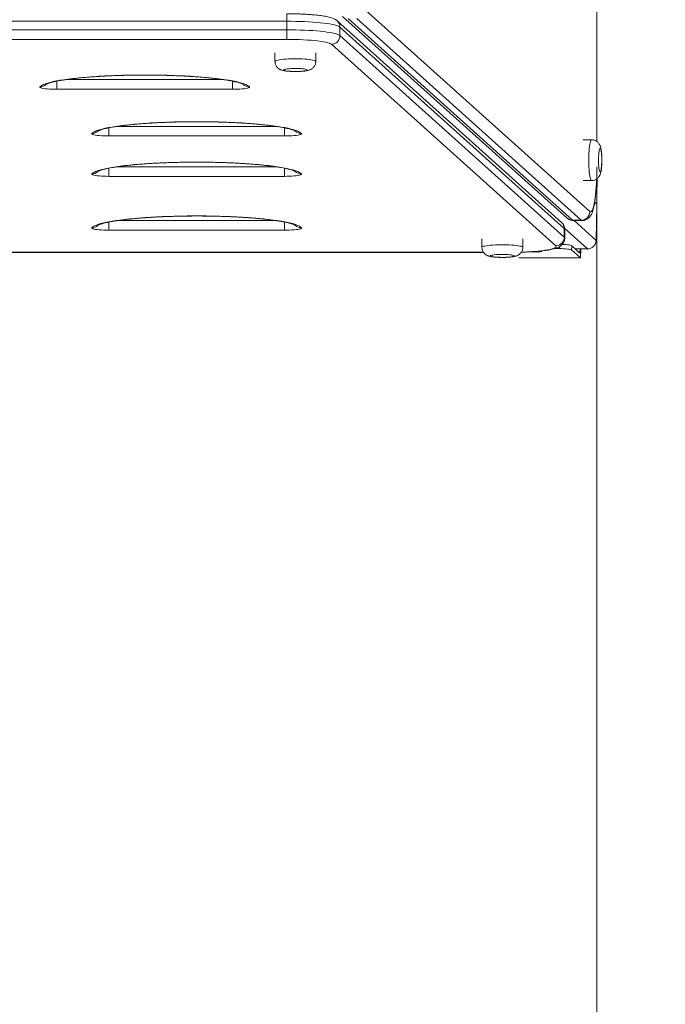
# Model space of a CAD drawing. Units: millimetres. Extents: x 66 to 134, y 67 to 236.
# Drawn here: x 109 to 115, y 93 to 102 of the extents above; entities that cross this region are included whole.
import ezdxf

# ---------------------------------------------------------------- set-up
doc = ezdxf.new("R2010")
doc.units = ezdxf.units.MM
doc.styles.add('SLDTEXTSTYLE0', font='TXT', dxfattribs={"width": 0.663})
doc.dimstyles.new('SLDDIMSTYLE0', dxfattribs={"dimtxt": 5, "dimasz": 3.302, "dimexe": 0, "dimexo": 0.0625, "dimgap": 1.25, "dimtad": 2, "dimlfac": 100, "dimrnd": 1e-09, "dimzin": 12, "dimdsep": 46, "dimtxsty": 'SLDTEXTSTYLE0', "dimsah": 1, "dimcen": 0.09, "dimadec": 0, "dimazin": 0, "dimtfac": 1, "dimtofl": 0, "dimtmove": 0, "dimatfit": 3, "dimfxl": 0, "dimfrac": 2, "dimtolj": 1, "dimtzin": 12, "dimarcsym": 0})
doc.dimstyles.new('SLDDIMSTYLE1', dxfattribs={"dimtxt": 5, "dimasz": 3.302, "dimexe": 0, "dimexo": 0.0625, "dimgap": 1.25, "dimtad": 2, "dimlfac": 100, "dimrnd": 1e-09, "dimzin": 12, "dimdsep": 46, "dimtxsty": 'SLDTEXTSTYLE0', "dimsah": 1, "dimcen": 0.09, "dimadec": 0, "dimazin": 0, "dimtfac": 1, "dimtofl": 0, "dimtmove": 0, "dimatfit": 3, "dimfxl": 0, "dimfrac": 2, "dimtolj": 1, "dimtzin": 12, "dimarcsym": 0})

# ---------------------------------------------------------------- blocks, each defined once
blk = doc.blocks.new('*D3')
at = {"color": 7, "linetype": 'Continuous', "lineweight": 0}
for p, q in [((78.0437, 99.6958), (78.0437, 66.6129)), ((134.181, 99.6958), (134.181, 66.6129)), ((78.0437, 67.6129), (134.181, 67.6129))]:
    blk.add_line(p, q, dxfattribs=at)
for points in [[(78.0437, 67.6129), (81.3457, 67.1049), (81.3457, 68.1209)], [(134.181, 67.6129), (130.879, 68.1209), (130.879, 67.1049)]]:
    blk.add_solid(points, dxfattribs=at)
at = {"color": 7, "linetype": 'Continuous', "lineweight": 0, "insert": (99.4539, 74.0582), "char_height": 5, "attachment_point": 1, "style": 'SLDTEXTSTYLE0'}
blk.add_mtext('5400', dxfattribs=at)
blk = doc.blocks.new('*D4')
at = {"color": 7, "linetype": 'Continuous', "lineweight": 0}
for p, q in [((78.0437, 111.7047), (78.0437, 118.0547)), ((113.3357, 111.7047), (77.0437, 111.7047)), ((78.0437, 99.6958), (78.0437, 111.7047)), ((101.1012, 99.6958), (77.0437, 99.6958)), ((78.0437, 99.6958), (78.0437, 93.3458))]:
    blk.add_line(p, q, dxfattribs=at)
for points in [[(78.0437, 111.7047), (78.5517, 115.0067), (77.5357, 115.0067)], [(78.0437, 99.6958), (77.5357, 96.3938), (78.5517, 96.3938)]]:
    blk.add_solid(points, dxfattribs=at)
at = {"color": 7, "linetype": 'Continuous', "lineweight": 0, "insert": (71.5984, 98.9572), "char_height": 5, "attachment_point": 1, "rotation": 90, "style": 'SLDTEXTSTYLE0'}
blk.add_mtext('1200', dxfattribs=at)
blk = doc.blocks.new('*D5')
at = {"color": 7, "linetype": 'Continuous', "lineweight": 0}
for p, q in [((114.181, 100.4902), (114.181, 78.6958)), ((100.2235, 99.8712), (100.2235, 78.6958)), ((100.2235, 79.6958), (93.8735, 79.6958)), ((114.181, 79.6958), (100.2235, 79.6958)), ((114.181, 79.6958), (120.531, 79.6958))]:
    blk.add_line(p, q, dxfattribs=at)
for points in [[(100.2235, 79.6958), (96.9215, 80.2038), (96.9215, 79.1878)], [(114.181, 79.6958), (117.483, 79.1878), (117.483, 80.2038)]]:
    blk.add_solid(points, dxfattribs=at)
at = {"color": 7, "linetype": 'Continuous', "lineweight": 0, "insert": (100.4229, 86.1411), "char_height": 5, "attachment_point": 1, "style": 'SLDTEXTSTYLE0'}
blk.add_mtext('1400', dxfattribs=at)

msp = doc.modelspace()

# ---------------------------------------------------------------- linework, layer by layer
at = {"color": 8, "linetype": 'Continuous', "lineweight": 15}
for p, q in [((114.18104, 100.72634), (114.18104, 102.1954)), ((111.29557, 101.91446), (111.29557, 101.84448)), ((109.23719, 101.3013), (110.71097, 101.3013)), ((109.15802, 101.28764), (109.15802, 101.21191)), ((110.7902, 101.21191), (110.7902, 101.28766)), ((109.64137, 100.85352), (109.64137, 100.77779)), ((109.72053, 100.86718), (111.19432, 100.86718)), ((111.27355, 100.77779), (111.27355, 100.85354)), ((109.64137, 100.47781), (109.64137, 100.40208)), ((109.72053, 100.49147), (111.19432, 100.49147)), ((111.27355, 100.40208), (111.27355, 100.47783)), ((109.64137, 99.97688), (109.64137, 99.90115)), ((109.72053, 99.99053), (111.19432, 99.99053)), ((111.27355, 99.90115), (111.27355, 99.9769)), ((113.97035, 99.99024), (114.1747, 99.80671)), ((113.88183, 99.91798), (114.0941, 99.72733)), ((113.83322, 99.72981), (113.83353, 99.74749)), ((101.35235, 99.69576), (113.12639, 99.69576))]:
    msp.add_line(p, q, dxfattribs=at)
at = {"color": 7, "linetype": 'Continuous', "lineweight": 15}
for p, q in [((114.18182, 100.72578), (114.18182, 102.19488)), ((112.02774, 101.94849), (114.11534, 100.07349)), ((111.29557, 101.84448), (103.18854, 101.84448)), ((111.29557, 101.76511), (111.29557, 101.84448)), ((113.85234, 99.97388), (111.765, 101.84865)), ((111.81584, 101.88897), (113.90344, 100.01397)), ((111.86792, 101.8691), (113.95551, 99.9941)), ((114.03473, 99.9941), (111.94714, 101.8691)), ((103.18854, 101.76511), (111.29557, 101.76511)), ((111.29557, 101.76511), (111.29557, 101.67572)), ((111.79078, 101.79051), (111.79078, 101.71114)), ((113.87811, 99.91575), (111.79078, 101.79051)), ((111.29557, 101.67572), (103.18854, 101.67572)), ((111.79078, 101.71114), (113.87811, 99.83638)), ((113.79888, 99.75562), (111.71154, 101.63039)), ((111.18644, 101.55049), (111.18644, 101.47112)), ((111.56644, 101.47112), (111.56644, 101.55049)), ((110.7902, 101.21191), (109.15802, 101.21191)), ((111.27355, 100.77779), (109.64137, 100.77779)), ((114.13222, 100.74274), (114.053, 100.74274)), ((111.27355, 100.40208), (109.64137, 100.40208)), ((114.18333, 100.30285), (114.1847, 100.38181)), ((114.053, 100.36274), (114.13222, 100.36274)), ((114.1756, 100.30247), (114.18333, 100.30285)), ((114.17625, 100.3092), (114.18333, 100.30285)), ((114.16084, 100.16181), (114.18057, 100.14408)), ((114.1747, 99.80671), (114.18057, 100.14408)), ((113.95551, 99.9941), (114.03473, 99.9941)), ((113.96414, 99.99024), (114.04337, 99.99024)), ((111.27355, 99.90115), (109.64137, 99.90115)), ((113.87811, 99.83638), (113.87811, 99.91575)), ((113.8829, 99.82773), (113.8829, 99.9071)), ((113.11203, 99.821), (113.11203, 99.74163)), ((113.49203, 99.74163), (113.49203, 99.821)), ((113.94675, 99.7571), (113.94606, 99.71741)), ((114.02409, 99.68764), (113.94675, 99.7571)), ((101.35202, 99.69513), (113.12683, 99.69513)), ((113.3298, 99.64831), (113.33337, 99.6451)), ((113.83322, 99.72981), (113.78924, 99.72981)), ((113.94606, 99.71741), (114.02892, 99.64298)), ((113.97989, 99.72733), (114.0941, 99.72733)), ((114.02478, 99.72733), (114.02409, 99.68764)), ((114.02892, 99.64298), (114.03039, 99.72733)), ((114.02892, 99.64298), (113.4551, 99.64298))]:
    msp.add_line(p, q, dxfattribs=at)
at = {"color": 7, "linetype": 'Continuous', "lineweight": 15, "flags": 128}
for points in [[(111.79078, 101.79051), (111.78321, 101.7957), (111.77218, 101.80079), (111.75778, 101.80575), (111.74009, 101.81053), (111.71925, 101.81512), (111.69541, 101.81946), (111.66872, 101.82354), (111.63939, 101.82733), (111.60763, 101.83079), (111.57365, 101.83391), (111.53769, 101.83665), (111.50002, 101.83901), (111.4609, 101.84096), (111.4206, 101.84249), (111.37942, 101.8436), (111.33764, 101.84426), (111.29557, 101.84448)], [(111.29557, 101.76511), (111.33764, 101.76489), (111.37942, 101.76423), (111.4206, 101.76312), (111.4609, 101.76159), (111.50002, 101.75964), (111.53769, 101.75728), (111.57365, 101.75453), (111.60763, 101.75142), (111.63939, 101.74796), (111.66872, 101.74417), (111.69541, 101.74009), (111.71925, 101.73575), (111.74009, 101.73116), (111.75778, 101.72638), (111.77218, 101.72142), (111.78321, 101.71633), (111.79078, 101.71114)], [(111.71154, 101.63039), (111.70412, 101.63532), (111.69297, 101.64014), (111.6782, 101.64481), (111.65995, 101.64928), (111.63838, 101.65351), (111.61368, 101.65747), (111.58609, 101.66111), (111.55585, 101.66441), (111.52324, 101.66733), (111.48855, 101.66984), (111.45211, 101.67193), (111.41424, 101.67358), (111.37529, 101.67477), (111.33561, 101.67548), (111.29557, 101.67572)], [(111.48644, 101.39175), (111.48467, 101.39421), (111.47943, 101.39659), (111.47087, 101.39881), (111.45928, 101.40081), (111.44502, 101.40252), (111.42856, 101.40388), (111.41043, 101.40485), (111.3912, 101.4054), (111.3715, 101.40551), (111.35196, 101.40518), (111.33321, 101.40442), (111.31584, 101.40325), (111.30042, 101.40171), (111.28745, 101.39985), (111.27733, 101.39773), (111.2704, 101.39541), (111.26688, 101.39298), (111.26688, 101.39051), (111.2704, 101.38808), (111.27733, 101.38577), (111.28745, 101.38365), (111.30042, 101.38179), (111.31584, 101.38025), (111.33321, 101.37908), (111.35196, 101.37832), (111.3715, 101.37799), (111.3912, 101.3781), (111.41043, 101.37865), (111.42856, 101.37962), (111.44502, 101.38098), (111.45928, 101.38269), (111.47087, 101.38468), (111.47943, 101.38691), (111.48467, 101.38929), (111.48644, 101.39175)], [(108.99879, 101.2339), (109.0063, 101.24122), (109.0173, 101.24847), (109.03176, 101.25562), (109.04963, 101.26265), (109.07084, 101.26954), (109.09532, 101.27625), (109.12297, 101.28276), (109.15369, 101.28906), (109.18738, 101.29511), (109.22392, 101.3009), (109.26317, 101.3064), (109.30498, 101.3116), (109.34921, 101.31647), (109.39571, 101.321), (109.44429, 101.32518), (109.49479, 101.32898), (109.54701, 101.33239), (109.60079, 101.3354), (109.65591, 101.33801), (109.71218, 101.34019), (109.7694, 101.34195), (109.82736, 101.34327), (109.88585, 101.34416), (109.94466, 101.3446), (110.00357, 101.3446), (110.06238, 101.34416), (110.12087, 101.34327), (110.17882, 101.34195), (110.23604, 101.34019), (110.29232, 101.33801), (110.34744, 101.3354), (110.40121, 101.33239), (110.45344, 101.32898), (110.50394, 101.32518), (110.55252, 101.321), (110.59901, 101.31647), (110.64325, 101.3116), (110.68506, 101.3064), (110.72431, 101.3009), (110.76084, 101.29511), (110.79453, 101.28906), (110.82526, 101.28276), (110.85291, 101.27625), (110.87738, 101.26954), (110.89859, 101.26265), (110.91646, 101.25562), (110.93092, 101.24847), (110.94193, 101.24122), (110.94944, 101.2339)], [(108.99879, 101.2339), (108.99826, 101.23087), (109.0014, 101.22786), (109.00813, 101.22494), (109.01831, 101.22218), (109.03169, 101.21965), (109.04798, 101.2174), (109.0668, 101.21549), (109.0877, 101.21395), (109.11023, 101.21283), (109.13385, 101.21214), (109.15802, 101.21191)], [(110.7902, 101.21191), (110.81438, 101.21214), (110.838, 101.21283), (110.86052, 101.21395), (110.88143, 101.21549), (110.90024, 101.2174), (110.91653, 101.21965), (110.92992, 101.22218), (110.94009, 101.22494), (110.94683, 101.22786), (110.94997, 101.23087), (110.94944, 101.2339)], [(109.48213, 100.79978), (109.48964, 100.8071), (109.50064, 100.81435), (109.51511, 100.8215), (109.53298, 100.82853), (109.55419, 100.83541), (109.57866, 100.84212), (109.60631, 100.84864), (109.63704, 100.85494), (109.67073, 100.86099), (109.70726, 100.86678), (109.74651, 100.87228), (109.78832, 100.87748), (109.83256, 100.88235), (109.87905, 100.88688), (109.92763, 100.89105), (109.97813, 100.89485), (110.03036, 100.89827), (110.08413, 100.90128), (110.13925, 100.90389), (110.19553, 100.90607), (110.25274, 100.90783), (110.3107, 100.90915), (110.36919, 100.91004), (110.428, 100.91048), (110.48691, 100.91048), (110.54572, 100.91004), (110.60421, 100.90915), (110.66217, 100.90783), (110.71939, 100.90607), (110.77566, 100.90389), (110.83078, 100.90128), (110.88455, 100.89827), (110.93678, 100.89485), (110.98728, 100.89105), (111.03586, 100.88688), (111.08236, 100.88235), (111.12659, 100.87748), (111.1684, 100.87228), (111.20765, 100.86678), (111.24419, 100.86099), (111.27788, 100.85494), (111.3086, 100.84864), (111.33625, 100.84212), (111.36073, 100.83541), (111.38194, 100.82853), (111.39981, 100.8215), (111.41427, 100.81435), (111.42527, 100.8071), (111.43278, 100.79978)], [(109.48213, 100.79978), (109.4816, 100.79675), (109.48474, 100.79373), (109.49148, 100.79082), (109.50165, 100.78806), (109.51504, 100.78553), (109.53133, 100.78328), (109.55014, 100.78137), (109.57105, 100.77983), (109.59357, 100.7787), (109.61719, 100.77802), (109.64137, 100.77779)], [(111.27355, 100.77779), (111.29772, 100.77802), (111.32134, 100.7787), (111.34387, 100.77983), (111.36477, 100.78137), (111.38359, 100.78328), (111.39988, 100.78553), (111.41326, 100.78806), (111.42344, 100.79082), (111.43017, 100.79373), (111.43331, 100.79675), (111.43278, 100.79978)], [(114.21144, 100.66274), (114.20871, 100.66098), (114.20606, 100.65573), (114.20359, 100.64717), (114.20137, 100.63558), (114.19947, 100.62133), (114.19796, 100.60487), (114.19688, 100.58674), (114.19627, 100.56751), (114.19615, 100.54781), (114.19652, 100.52827), (114.19737, 100.50951), (114.19867, 100.49215), (114.20038, 100.47673), (114.20244, 100.46375), (114.2048, 100.45364), (114.20737, 100.44671), (114.21007, 100.44319), (114.21282, 100.44319), (114.21552, 100.44671), (114.21809, 100.45364), (114.22044, 100.46375), (114.22251, 100.47673), (114.22422, 100.49215), (114.22552, 100.50951), (114.22637, 100.52827), (114.22674, 100.54781), (114.22661, 100.56751), (114.226, 100.58674), (114.22492, 100.60487), (114.22341, 100.62133), (114.22152, 100.63558), (114.21929, 100.64717), (114.21682, 100.65573), (114.21418, 100.66098), (114.21144, 100.66274)], [(109.48213, 100.42408), (109.48964, 100.4314), (109.50064, 100.43864), (109.51511, 100.4458), (109.53298, 100.45283), (109.55419, 100.45971), (109.57866, 100.46642), (109.60631, 100.47294), (109.63704, 100.47923), (109.67073, 100.48528), (109.70726, 100.49107), (109.74651, 100.49657), (109.78832, 100.50177), (109.83256, 100.50664), (109.87905, 100.51118), (109.92763, 100.51535), (109.97813, 100.51915), (110.03036, 100.52257), (110.08413, 100.52558), (110.13925, 100.52818), (110.19553, 100.53037), (110.25274, 100.53213), (110.3107, 100.53345), (110.36919, 100.53433), (110.428, 100.53478), (110.48691, 100.53478), (110.54572, 100.53433), (110.60421, 100.53345), (110.66217, 100.53213), (110.71939, 100.53037), (110.77566, 100.52818), (110.83078, 100.52558), (110.88455, 100.52257), (110.93678, 100.51915), (110.98728, 100.51535), (111.03586, 100.51118), (111.08236, 100.50664), (111.12659, 100.50177), (111.1684, 100.49657), (111.20765, 100.49107), (111.24419, 100.48528), (111.27788, 100.47923), (111.3086, 100.47294), (111.33625, 100.46642), (111.36073, 100.45971), (111.38194, 100.45283), (111.39981, 100.4458), (111.41427, 100.43864), (111.42527, 100.4314), (111.43278, 100.42408)], [(109.48213, 100.42408), (109.4816, 100.42104), (109.48474, 100.41803), (109.49148, 100.41511), (109.50165, 100.41236), (109.51504, 100.40983), (109.53133, 100.40758), (109.55014, 100.40566), (109.57105, 100.40412), (109.59357, 100.403), (109.61719, 100.40231), (109.64137, 100.40208)], [(111.27355, 100.40208), (111.29772, 100.40231), (111.32134, 100.403), (111.34387, 100.40412), (111.36477, 100.40566), (111.38359, 100.40758), (111.39988, 100.40983), (111.41326, 100.41236), (111.42344, 100.41511), (111.43017, 100.41803), (111.43331, 100.42104), (111.43278, 100.42408)], [(109.48213, 99.92314), (109.48964, 99.93046), (109.50064, 99.9377), (109.51511, 99.94486), (109.53298, 99.95189), (109.55419, 99.95877), (109.57866, 99.96548), (109.60631, 99.972), (109.63704, 99.97829), (109.67073, 99.98434), (109.70726, 99.99013), (109.74651, 99.99564), (109.78832, 100.00083), (109.83256, 100.00571), (109.87905, 100.01024), (109.92763, 100.01441), (109.97813, 100.01821), (110.03036, 100.02163), (110.08413, 100.02464), (110.13925, 100.02724), (110.19553, 100.02943), (110.25274, 100.03119), (110.3107, 100.03251), (110.36919, 100.0334), (110.428, 100.03384), (110.48691, 100.03384), (110.54572, 100.0334), (110.60421, 100.03251), (110.66217, 100.03119), (110.71939, 100.02943), (110.77566, 100.02724), (110.83078, 100.02464), (110.88455, 100.02163), (110.93678, 100.01821), (110.98728, 100.01441), (111.03586, 100.01024), (111.08236, 100.00571), (111.12659, 100.00083), (111.1684, 99.99564), (111.20765, 99.99013), (111.24419, 99.98434), (111.27788, 99.97829), (111.3086, 99.972), (111.33625, 99.96548), (111.36073, 99.95877), (111.38194, 99.95189), (111.39981, 99.94486), (111.41427, 99.9377), (111.42527, 99.93046), (111.43278, 99.92314)], [(109.48213, 99.92314), (109.4816, 99.9201), (109.48474, 99.91709), (109.49148, 99.91417), (109.50165, 99.91142), (109.51504, 99.90889), (109.53133, 99.90664), (109.55014, 99.90472), (109.57105, 99.90318), (109.59357, 99.90206), (109.61719, 99.90138), (109.64137, 99.90115)], [(111.27355, 99.90115), (111.29772, 99.90138), (111.32134, 99.90206), (111.34387, 99.90318), (111.36477, 99.90472), (111.38359, 99.90664), (111.39988, 99.90889), (111.41326, 99.91142), (111.42344, 99.91417), (111.43017, 99.91709), (111.43331, 99.9201), (111.43278, 99.92314)], [(113.86007, 99.76908), (113.87286, 99.76856), (113.89126, 99.76741), (113.90798, 99.76587), (113.92239, 99.76399), (113.93393, 99.76184), (113.94215, 99.75952), (113.94675, 99.7571)], [(113.41203, 99.66226), (113.41026, 99.66472), (113.40502, 99.6671), (113.39646, 99.66932), (113.38487, 99.67132), (113.37061, 99.67303), (113.35416, 99.67439), (113.33602, 99.67536), (113.3168, 99.67591), (113.2971, 99.67602), (113.27755, 99.67569), (113.2588, 99.67492), (113.24143, 99.67375), (113.22601, 99.67221), (113.21304, 99.67035), (113.20292, 99.66823), (113.196, 99.66592), (113.19247, 99.66349), (113.19247, 99.66102), (113.196, 99.65859), (113.20292, 99.65628), (113.21304, 99.65416), (113.22601, 99.6523), (113.24143, 99.65076), (113.2588, 99.64959), (113.27755, 99.64882), (113.2971, 99.64849), (113.3168, 99.6486), (113.33602, 99.64915), (113.35416, 99.65013), (113.37061, 99.65149), (113.38487, 99.65319), (113.39646, 99.65519), (113.40502, 99.65741), (113.41026, 99.6598), (113.41203, 99.66226)], [(113.66827, 99.70404), (113.66785, 99.70324), (113.66424, 99.70159), (113.65716, 99.70018), (113.64709, 99.69909), (113.63471, 99.69841), (113.62087, 99.69818), (113.60652, 99.69841), (113.59262, 99.69909), (113.58014, 99.70018), (113.57488, 99.70082)], [(113.94606, 99.71741), (113.94146, 99.71982), (113.93324, 99.72215), (113.9217, 99.7243), (113.90729, 99.72618), (113.89057, 99.72772), (113.87217, 99.72886), (113.85281, 99.72957), (113.83322, 99.72981)]]:
    msp.add_lwpolyline(points, dxfattribs=at)
at = {"color": 8, "linetype": 'Continuous', "lineweight": 15, "flags": 128}
for points in [[(111.18644, 101.47111), (111.18644, 101.47112), (111.18821, 101.47436), (111.19349, 101.47754), (111.20217, 101.4806), (111.2141, 101.48348), (111.22905, 101.48614), (111.24675, 101.48851), (111.26687, 101.49056), (111.28903, 101.49225), (111.31281, 101.49354), (111.33778, 101.49442), (111.36347, 101.49486), (111.38941, 101.49486), (111.4151, 101.49442), (111.44007, 101.49354), (111.46385, 101.49225), (111.48601, 101.49056), (111.50612, 101.48851), (111.52383, 101.48614), (111.53878, 101.48348), (111.55071, 101.4806), (111.55939, 101.47754), (111.56467, 101.47436), (111.56644, 101.47112), (111.56644, 101.47112)], [(114.13222, 100.36274), (114.13222, 100.36274), (114.12862, 100.36451), (114.12509, 100.36979), (114.12169, 100.37847), (114.11848, 100.3904), (114.11553, 100.40536), (114.1129, 100.42306), (114.11062, 100.44317), (114.10874, 100.46533), (114.10731, 100.48912), (114.10633, 100.51409), (114.10584, 100.53978), (114.10584, 100.56571), (114.10633, 100.5914), (114.10731, 100.61637), (114.10874, 100.64016), (114.11062, 100.66231), (114.1129, 100.68243), (114.11553, 100.70013), (114.11848, 100.71508), (114.12169, 100.72701), (114.12509, 100.7357), (114.12862, 100.74097), (114.13222, 100.74274), (114.13222, 100.74274)], [(114.11534, 100.07349), (114.12082, 100.07044), (114.12632, 100.0711), (114.13179, 100.07549), (114.13718, 100.08354), (114.14244, 100.09521), (114.14752, 100.11037), (114.15238, 100.1289), (114.15698, 100.15064), (114.16127, 100.17538), (114.16522, 100.20291), (114.16879, 100.23299), (114.17195, 100.26535), (114.17468, 100.2997), (114.17694, 100.33575), (114.17872, 100.37316), (114.17888, 100.37708)], [(113.95551, 99.9941), (113.96139, 99.99064), (113.96414, 99.99024)], [(114.04337, 99.99024), (114.04061, 99.99064), (114.03473, 99.9941)], [(113.8829, 99.9071), (113.8822, 99.91042), (113.87811, 99.91575)], [(113.87811, 99.83638), (113.8822, 99.83105), (113.8829, 99.82772)], [(113.11203, 99.74162), (113.11203, 99.74163), (113.1138, 99.74487), (113.11908, 99.74804), (113.12776, 99.7511), (113.13969, 99.75399), (113.15465, 99.75664), (113.17235, 99.75902), (113.19246, 99.76106), (113.21462, 99.76275), (113.2384, 99.76405), (113.26337, 99.76492), (113.28906, 99.76536), (113.315, 99.76536), (113.34069, 99.76492), (113.36566, 99.76405), (113.38944, 99.76275), (113.4116, 99.76106), (113.43172, 99.75902), (113.44942, 99.75664), (113.46437, 99.75399), (113.4763, 99.7511), (113.48499, 99.74804), (113.49026, 99.74487), (113.49203, 99.74163), (113.49203, 99.74163)], [(113.47927, 99.69716), (113.50094, 99.69788), (113.53863, 99.69951), (113.57492, 99.70158), (113.60947, 99.70407), (113.64198, 99.70696), (113.67216, 99.71022), (113.69973, 99.71383), (113.72445, 99.71775), (113.74609, 99.72194), (113.76445, 99.72637), (113.77938, 99.731), (113.79073, 99.73579), (113.79841, 99.74069), (113.80235, 99.74566), (113.8025, 99.75065), (113.79888, 99.75562)]]:
    msp.add_lwpolyline(points, dxfattribs=at)
at = {"color": 8, "linetype": 'Continuous', "lineweight": 15}
for centre, radius, start, end in [((111.71281, 101.79072), 0.07797, 359.845884, 48.578625), ((108.99991, 101.31263), 0.07873, 269.181107, 315.288888), ((110.94828, 101.31256), 0.07866, 223.948152, 270.840152), ((109.48325, 100.87851), 0.07874, 269.184482, 315.286351), ((111.43164, 100.87847), 0.0787, 223.959381, 270.828923), ((109.48328, 100.50275), 0.07868, 269.166391, 315.304442), ((111.43163, 100.50273), 0.07866, 223.948152, 270.840152), ((113.95537, 100.07192), 0.07782, 228.135319, 270.104724), ((109.48327, 100.00182), 0.07869, 269.169604, 315.301229), ((111.43163, 100.0018), 0.07867, 223.950038, 270.838267), ((113.80013, 99.91595), 0.07799, 359.850795, 47.973637)]:
    msp.add_arc(centre, radius, start, end, dxfattribs=at)
at = {"color": 7, "linetype": 'Continuous', "lineweight": 15}
for centre, radius, start, end in [((111.70983, 101.71132), 0.08094, 271.210861, 359.877754), ((114.03441, 100.07504), 0.08094, 270.228628, 358.897472), ((113.79716, 99.83655), 0.08095, 271.213417, 359.876044), ((114.09377, 99.80827), 0.08094, 270.228628, 358.897472), ((114.18104, 99.69576), 20, 270, 0)]:
    msp.add_arc(centre, radius, start, end, dxfattribs=at)
for points, knots in [([(111.765, 101.84865), (111.76101, 101.85191), (111.75341, 101.85812), (111.74177, 101.86484), (111.72882, 101.871), (111.71177, 101.87729), (111.69131, 101.88307), (111.66703, 101.88844), (111.64162, 101.89299), (111.61394, 101.89707), (111.58491, 101.90062), (111.55438, 101.90375), (111.52237, 101.90647), (111.48899, 101.9088), (111.45441, 101.91073), (111.41883, 101.91228), (111.38245, 101.91342), (111.34551, 101.91416), (111.31644, 101.91444), (111.29979, 101.91446), (111.29557, 101.91446)], [0, 0, 0, 0, 0.0380076, 0.0724379, 0.1148015, 0.1696591, 0.2453826, 0.3095125, 0.3771805, 0.4411601, 0.5032005, 0.5641385, 0.6243825, 0.6841709, 0.7436495, 0.8029112, 0.8620249, 0.921039, 0.9799955, 1, 1, 1, 1]), ([(111.18663, 101.47101), (111.18679, 101.46633), (111.18713, 101.45659), (111.19116, 101.44259), (111.19725, 101.42968), (111.20498, 101.41866), (111.21377, 101.40954), (111.22316, 101.40225), (111.23276, 101.3966), (111.24245, 101.39228), (111.25274, 101.38879), (111.26562, 101.38556), (111.28081, 101.38292), (111.29859, 101.38078), (111.31679, 101.37923), (111.33611, 101.37813), (111.35643, 101.37748), (111.37693, 101.37727), (111.39732, 101.3775), (111.41727, 101.37816), (111.43647, 101.37926), (111.45475, 101.38082), (111.47228, 101.38295), (111.48779, 101.38566), (111.50118, 101.38905), (111.51281, 101.39318), (111.52364, 101.39844), (111.53425, 101.40543), (111.54435, 101.41455), (111.55324, 101.42576), (111.56027, 101.43878), (111.56491, 101.45315), (111.56636, 101.46416), (111.56643, 101.47017), (111.56644, 101.47112)], [0, 0, 0, 0, 0.026382, 0.0548734, 0.0817208, 0.1072387, 0.1316393, 0.1551255, 0.1780985, 0.2015913, 0.2273101, 0.259208, 0.3070389, 0.3471662, 0.3849533, 0.4245112, 0.4629295, 0.5008455, 0.538626, 0.5765148, 0.6147767, 0.6538575, 0.6946165, 0.7392852, 0.776094, 0.8045308, 0.8299677, 0.8556935, 0.8822072, 0.9096015, 0.9376229, 0.966035, 0.9946547, 1, 1, 1, 1]), ([(109.05553, 101.25753), (109.05546, 101.25749), (109.05519, 101.25729), (109.05709, 101.2585), (109.06152, 101.26073), (109.06913, 101.264), (109.07992, 101.26796), (109.0941, 101.27247), (109.1117, 101.27734), (109.13267, 101.28243), (109.1569, 101.28763), (109.18427, 101.29284), (109.21461, 101.29798), (109.24777, 101.30299), (109.28358, 101.30784), (109.32188, 101.31247), (109.3625, 101.31687), (109.40529, 101.32099), (109.45007, 101.32483), (109.49668, 101.32836), (109.54494, 101.33156), (109.59469, 101.33442), (109.64574, 101.33692), (109.69791, 101.33907), (109.75103, 101.34084), (109.80491, 101.34223), (109.85938, 101.34324), (109.91423, 101.34386), (109.9693, 101.34409), (110.02438, 101.34393), (110.0793, 101.34338), (110.13387, 101.34244), (110.18789, 101.34111), (110.2412, 101.3394), (110.29359, 101.33732), (110.34491, 101.33487), (110.39496, 101.33207), (110.44358, 101.32891), (110.49059, 101.32543), (110.53582, 101.32164), (110.57911, 101.31754), (110.62029, 101.31316), (110.65922, 101.30853), (110.69572, 101.30367), (110.72964, 101.29861), (110.76083, 101.2934), (110.78912, 101.28808), (110.81435, 101.28271), (110.83636, 101.27739), (110.85497, 101.27223), (110.87004, 101.26739), (110.88095, 101.26327), (110.88819, 101.26001), (110.89185, 101.25811), (110.89331, 101.25708), (110.89292, 101.25738), (110.89291, 101.25738)], [0, 0, 0, 0, 0.0037789, 0.0164322, 0.0302484, 0.045253, 0.0613698, 0.0784557, 0.0963376, 0.1148473, 0.1338369, 0.1531895, 0.1728146, 0.1926454, 0.2126317, 0.2327372, 0.2529349, 0.2732043, 0.2935299, 0.3138998, 0.3343061, 0.3547407, 0.3751982, 0.3956741, 0.4161641, 0.4366654, 0.4571756, 0.4776919, 0.4982117, 0.5187336, 0.5392549, 0.5597735, 0.5802872, 0.6007937, 0.6212907, 0.6417753, 0.6622442, 0.6826939, 0.7031189, 0.7235143, 0.7438727, 0.7641848, 0.784439, 0.8046197, 0.8247062, 0.844671, 0.8644775, 0.8840736, 0.9033883, 0.9223245, 0.9407486, 0.9584879, 0.9733899, 0.9871873, 0.9998448, 1, 1, 1, 1]), ([(109.53887, 100.82341), (109.53881, 100.82337), (109.53854, 100.82317), (109.54044, 100.82438), (109.54487, 100.8266), (109.55248, 100.82988), (109.56326, 100.83384), (109.57745, 100.83835), (109.59504, 100.84322), (109.61601, 100.84831), (109.64025, 100.85351), (109.66761, 100.85871), (109.69795, 100.86386), (109.73111, 100.86887), (109.76692, 100.87372), (109.80522, 100.87835), (109.84585, 100.88275), (109.88864, 100.88687), (109.93342, 100.89071), (109.98003, 100.89423), (110.02829, 100.89743), (110.07803, 100.90029), (110.12908, 100.9028), (110.18125, 100.90495), (110.23437, 100.90672), (110.28826, 100.90811), (110.34272, 100.90912), (110.39758, 100.90974), (110.45264, 100.90997), (110.50773, 100.90981), (110.56265, 100.90926), (110.61721, 100.90831), (110.67124, 100.90699), (110.72454, 100.90528), (110.77694, 100.9032), (110.82825, 100.90075), (110.87831, 100.89794), (110.92692, 100.89479), (110.97393, 100.89131), (111.01916, 100.88751), (111.06245, 100.88342), (111.10364, 100.87904), (111.14256, 100.87441), (111.17906, 100.86955), (111.21299, 100.86449), (111.24417, 100.85928), (111.27246, 100.85396), (111.2977, 100.84859), (111.31971, 100.84327), (111.33832, 100.83811), (111.35338, 100.83326), (111.3643, 100.82915), (111.37153, 100.82589), (111.37521, 100.82399), (111.37663, 100.82296), (111.37626, 100.82326), (111.37626, 100.82326)], [0, 0, 0, 0, 0.0037789, 0.0164322, 0.0302484, 0.0452531, 0.0613698, 0.0784556, 0.0963377, 0.1148472, 0.1338368, 0.1531896, 0.1728147, 0.1926455, 0.2126318, 0.2327373, 0.252935, 0.2732041, 0.2935294, 0.3139, 0.3343062, 0.3547408, 0.375198, 0.3956738, 0.4161642, 0.4366656, 0.4571758, 0.4776916, 0.4982119, 0.5187338, 0.5392551, 0.5597733, 0.580287, 0.6007939, 0.6212908, 0.641775, 0.6622444, 0.6826937, 0.7031191, 0.7235145, 0.7438728, 0.7641849, 0.7844389, 0.8046196, 0.8247061, 0.8446715, 0.8644777, 0.8840735, 0.9033886, 0.9223244, 0.9407486, 0.9584879, 0.9733903, 0.9871873, 0.9998453, 1, 1, 1, 1]), ([(114.13226, 100.36311), (114.13591, 100.36311), (114.1447, 100.3631), (114.158, 100.36649), (114.17135, 100.37218), (114.18283, 100.37968), (114.19243, 100.38835), (114.2002, 100.39776), (114.20631, 100.40753), (114.21107, 100.41755), (114.21496, 100.42833), (114.21857, 100.44178), (114.22151, 100.45758), (114.22387, 100.47583), (114.22556, 100.49442), (114.22674, 100.51404), (114.22742, 100.53462), (114.22761, 100.55532), (114.2273, 100.57587), (114.22651, 100.59596), (114.22523, 100.61531), (114.22341, 100.63381), (114.22089, 100.65176), (114.21777, 100.66716), (114.21394, 100.68035), (114.20956, 100.69148), (114.20389, 100.70224), (114.19625, 100.71294), (114.18651, 100.72288), (114.17475, 100.73142), (114.1613, 100.73788), (114.14692, 100.74199), (114.13704, 100.7425), (114.13222, 100.74274)], [0, 0, 0, 0, 0.0206504, 0.0497516, 0.0771566, 0.1032322, 0.1282446, 0.152438, 0.1762709, 0.2007114, 0.227527, 0.2606157, 0.3090173, 0.3495815, 0.3877558, 0.4276978, 0.4664845, 0.5047669, 0.5429384, 0.5812513, 0.6200163, 0.6597545, 0.7015064, 0.7480737, 0.7807859, 0.8074586, 0.8339574, 0.8605792, 0.8877611, 0.9156465, 0.9440154, 0.9726984, 1, 1, 1, 1]), ([(109.53887, 100.44771), (109.53881, 100.44766), (109.53854, 100.44746), (109.54044, 100.44868), (109.54487, 100.4509), (109.55248, 100.45418), (109.56326, 100.45814), (109.57745, 100.46264), (109.59504, 100.46751), (109.61601, 100.47261), (109.64025, 100.4778), (109.66761, 100.48301), (109.69795, 100.48815), (109.73111, 100.49317), (109.76692, 100.49801), (109.80522, 100.50265), (109.84585, 100.50704), (109.88864, 100.51117), (109.93342, 100.515), (109.98003, 100.51853), (110.02829, 100.52173), (110.07803, 100.52459), (110.12908, 100.5271), (110.18125, 100.52924), (110.23437, 100.53101), (110.28826, 100.53241), (110.34272, 100.53342), (110.39758, 100.53404), (110.45264, 100.53427), (110.50773, 100.53411), (110.56265, 100.53355), (110.61721, 100.53261), (110.67124, 100.53128), (110.72454, 100.52957), (110.77694, 100.52749), (110.82825, 100.52504), (110.87831, 100.52224), (110.92692, 100.51909), (110.97393, 100.51561), (111.01916, 100.51181), (111.06245, 100.50771), (111.10364, 100.50334), (111.14256, 100.49871), (111.17906, 100.49384), (111.21299, 100.48879), (111.24417, 100.48357), (111.27246, 100.47825), (111.2977, 100.47289), (111.31971, 100.46757), (111.33832, 100.46241), (111.35338, 100.45756), (111.3643, 100.45344), (111.37153, 100.45018), (111.37521, 100.44829), (111.37663, 100.44725), (111.37626, 100.44755), (111.37626, 100.44756)], [0, 0, 0, 0, 0.0037789, 0.0164322, 0.0302486, 0.045253, 0.06137, 0.0784558, 0.0963378, 0.1148471, 0.1338368, 0.1531896, 0.1728149, 0.1926457, 0.2126319, 0.2327375, 0.2529351, 0.2732041, 0.2935297, 0.3139001, 0.3343063, 0.3547409, 0.375198, 0.3956739, 0.4161643, 0.4366657, 0.4571759, 0.4776917, 0.498212, 0.5187339, 0.5392551, 0.5597734, 0.5802871, 0.6007939, 0.6212909, 0.6417751, 0.6622444, 0.6826937, 0.7031192, 0.7235147, 0.743873, 0.764185, 0.7844389, 0.8046196, 0.8247061, 0.8446715, 0.8644777, 0.8840737, 0.9033884, 0.9223245, 0.9407486, 0.9584879, 0.9733903, 0.9871873, 0.9998451, 1, 1, 1, 1]), ([(114.04343, 99.99063), (114.04697, 99.9906), (114.05594, 99.99054), (114.06978, 99.99388), (114.084, 99.99963), (114.09634, 100.00728), (114.10684, 100.01614), (114.11575, 100.02595), (114.12345, 100.03672), (114.13044, 100.04903), (114.13731, 100.06429), (114.14386, 100.08298), (114.14987, 100.10492), (114.15527, 100.12934), (114.16005, 100.15566), (114.16433, 100.18425), (114.16808, 100.21424), (114.17136, 100.24568), (114.17419, 100.27853), (114.17657, 100.31266), (114.17845, 100.34585), (114.17932, 100.36803), (114.17972, 100.37808)], [0, 0, 0, 0, 0.0206116, 0.052304, 0.0830627, 0.1135439, 0.144491, 0.1769143, 0.2123461, 0.2532078, 0.3035377, 0.3700718, 0.439672, 0.5044219, 0.5725916, 0.6378795, 0.7015302, 0.7641959, 0.8262261, 0.8878292, 0.9491369, 1, 1, 1, 1]), ([(109.53887, 99.94677), (109.53881, 99.94672), (109.53854, 99.94652), (109.54044, 99.94774), (109.54487, 99.94996), (109.55248, 99.95324), (109.56326, 99.9572), (109.57745, 99.9617), (109.59504, 99.96657), (109.61601, 99.97167), (109.64025, 99.97686), (109.66761, 99.98207), (109.69795, 99.98721), (109.73111, 99.99223), (109.76692, 99.99707), (109.80522, 100.00171), (109.84585, 100.0061), (109.88864, 100.01023), (109.93342, 100.01406), (109.98003, 100.01759), (110.02829, 100.02079), (110.07803, 100.02365), (110.12908, 100.02616), (110.18125, 100.0283), (110.23437, 100.03008), (110.28826, 100.03147), (110.34272, 100.03248), (110.39758, 100.0331), (110.45264, 100.03333), (110.50773, 100.03317), (110.56265, 100.03261), (110.61721, 100.03167), (110.67124, 100.03035), (110.72454, 100.02864), (110.77694, 100.02655), (110.82825, 100.0241), (110.87831, 100.0213), (110.92692, 100.01815), (110.97393, 100.01467), (111.01916, 100.01087), (111.06245, 100.00677), (111.10364, 100.0024), (111.14256, 99.99777), (111.17906, 99.9929), (111.21299, 99.98785), (111.24417, 99.98263), (111.27246, 99.97731), (111.2977, 99.97195), (111.31971, 99.96663), (111.33832, 99.96147), (111.35338, 99.95662), (111.3643, 99.9525), (111.37153, 99.94924), (111.37521, 99.94735), (111.37663, 99.94631), (111.37626, 99.94661), (111.37626, 99.94662)], [0, 0, 0, 0, 0.0037788, 0.0164322, 0.0302486, 0.045253, 0.0613699, 0.0784557, 0.0963379, 0.1148471, 0.1338369, 0.1531895, 0.172815, 0.1926456, 0.212632, 0.2327374, 0.2529351, 0.273204, 0.2935296, 0.3139002, 0.3343062, 0.3547408, 0.3751981, 0.3956739, 0.4161644, 0.4366657, 0.4571759, 0.4776917, 0.498212, 0.5187338, 0.5392551, 0.5597734, 0.5802871, 0.6007939, 0.6212909, 0.6417752, 0.6622444, 0.6826938, 0.7031192, 0.7235146, 0.7438731, 0.7641851, 0.784439, 0.8046195, 0.8247062, 0.8446714, 0.8644778, 0.8840737, 0.9033885, 0.9223245, 0.9407488, 0.9584879, 0.9733902, 0.9871874, 0.9998452, 1, 1, 1, 1]), ([(113.90344, 100.01397), (113.90704, 100.01098), (113.91417, 100.00507), (113.92746, 99.99772), (113.94211, 99.99268), (113.95468, 99.99017), (113.96208, 99.99052), (113.96421, 99.99063)], [0, 0, 0, 0, 0.2320456, 0.4601062, 0.6853155, 0.9094634, 1, 1, 1, 1]), ([(113.88274, 99.90693), (113.88279, 99.90755), (113.88334, 99.91363), (113.88133, 99.92504), (113.87695, 99.94), (113.87019, 99.95309), (113.86183, 99.96471), (113.85561, 99.97072), (113.85234, 99.97388)], [0, 0, 0, 0, 0.02272802, 0.22422021, 0.41717923, 0.60531463, 0.79255717, 1, 1, 1, 1]), ([(113.11222, 99.74151), (113.11238, 99.73683), (113.11272, 99.7271), (113.11675, 99.7131), (113.12284, 99.70019), (113.13058, 99.68917), (113.13937, 99.68005), (113.14875, 99.67276), (113.15835, 99.66711), (113.16804, 99.66278), (113.17833, 99.6593), (113.19121, 99.65606), (113.2064, 99.65342), (113.22418, 99.65128), (113.24238, 99.64974), (113.2617, 99.64864), (113.28202, 99.64799), (113.30252, 99.64778), (113.32291, 99.64801), (113.34286, 99.64867), (113.36206, 99.64976), (113.38035, 99.65132), (113.39788, 99.65346), (113.41338, 99.65617), (113.42677, 99.65955), (113.4384, 99.66369), (113.44923, 99.66895), (113.45984, 99.67594), (113.46994, 99.68506), (113.47883, 99.69626), (113.48586, 99.70929), (113.4905, 99.72365), (113.49195, 99.73467), (113.49202, 99.74068), (113.49203, 99.74163)], [0, 0, 0, 0, 0.0263819, 0.0548734, 0.0817205, 0.1072384, 0.1316386, 0.1551244, 0.1780982, 0.2015902, 0.2273097, 0.2592088, 0.3070398, 0.3471673, 0.3849549, 0.4245114, 0.4629289, 0.5008449, 0.5386276, 0.5765163, 0.6147777, 0.6538586, 0.6946157, 0.7392863, 0.7760952, 0.8045301, 0.8299683, 0.8556936, 0.8822068, 0.9096013, 0.9376223, 0.966035, 0.9946547, 1, 1, 1, 1]), ([(113.47846, 99.69649), (113.48987, 99.69685), (113.5134, 99.69758), (113.54798, 99.69918), (113.58219, 99.70117), (113.61509, 99.70355), (113.6465, 99.7063), (113.67626, 99.70943), (113.70427, 99.71294), (113.73046, 99.71687), (113.75492, 99.72128), (113.77792, 99.72637), (113.79935, 99.73236), (113.81699, 99.73886), (113.83151, 99.74599), (113.84283, 99.75304), (113.85331, 99.76143), (113.8629, 99.77148), (113.87126, 99.7834), (113.87773, 99.79706), (113.88211, 99.81199), (113.88253, 99.82242), (113.88274, 99.82761)], [0, 0, 0, 0, 0.0557345, 0.1149339, 0.1742669, 0.233791, 0.293583, 0.3537549, 0.4144754, 0.4760173, 0.538851, 0.6038738, 0.6730369, 0.7420701, 0.7838008, 0.8203095, 0.8529755, 0.883528, 0.9131062, 0.9422814, 0.9713006, 1, 1, 1, 1])]:
    msp.add_open_spline(points, degree=3, knots=knots, dxfattribs=at)

# ---------------------------------------------------------------- dimensions: what is measured, and where the dimension line sits
at = {"color": 7, "linetype": 'Continuous', "lineweight": 0}
for base, p1, p2, angle, picture, middle in [((78.04373, 111.70472), (101.1012, 99.69576), (113.33573, 111.70472), 90, '*D4', (78.04373, 106.34515)), ((100.22346, 79.69576), (114.18104, 100.49024), (100.22346, 99.87121), 0, '*D5', (107.81082, 79.69576))]:
    dim = msp.add_linear_dim(base=base, p1=p1, p2=p2, angle=angle, dimstyle='SLDDIMSTYLE0', dxfattribs=at)
    dim.commit()
    dim.dimension.update_dxf_attribs({"geometry": picture, "text_midpoint": middle, "dimtype": 160})
dim = msp.add_linear_dim(base=(134.18104, 67.61291), p1=(78.04373, 99.69576), p2=(134.18104, 99.69576), dimstyle='SLDDIMSTYLE1', dxfattribs=at)
dim.commit()
dim.dimension.update_dxf_attribs({"geometry": '*D3', "text_midpoint": (106.84178, 67.61291), "dimtype": 160})

doc.saveas('drawing.dxf')
